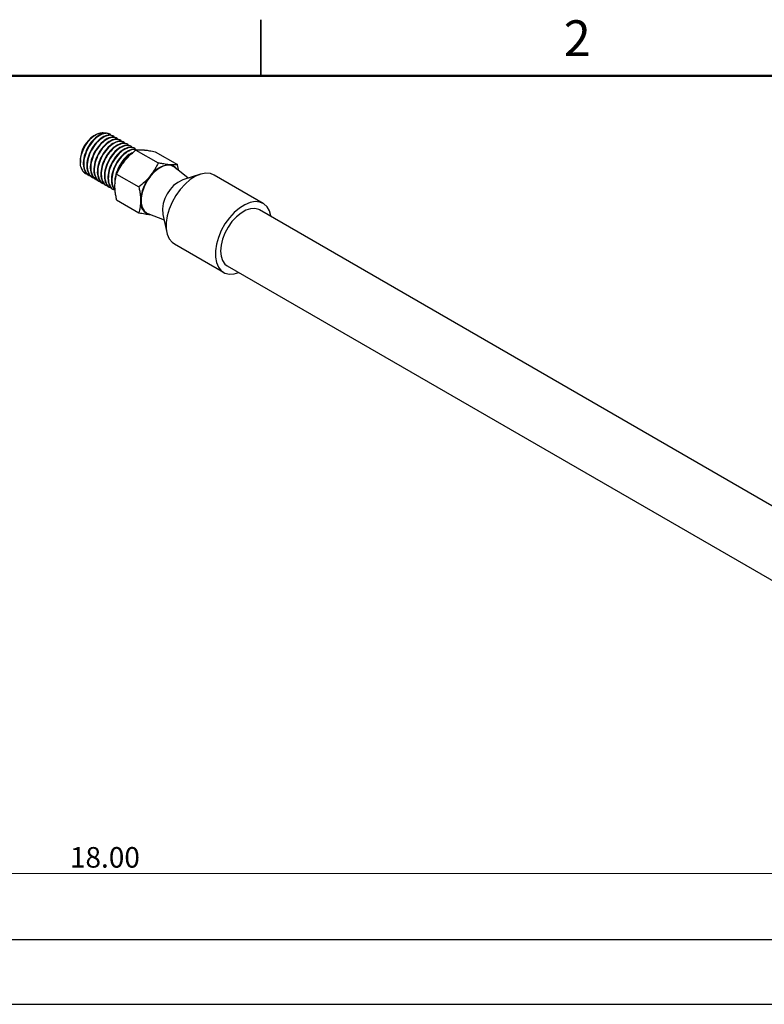
# Model space of a CAD drawing. Units: inches. Extents: x 0.1 to 16.9, y 0.1 to 10.9.
# Drawn here: x 6.9 to 11.9, y 4.3 to 10.9 of the extents above; entities that cross this region are included whole.
import ezdxf

# ---------------------------------------------------------------- set-up
doc = ezdxf.new("R2010")
doc.units = ezdxf.units.IN
doc.header["$MEASUREMENT"] = 0
doc.styles.add('SLDTEXTSTYLE0', font='TXT', dxfattribs={"width": 0.75})
doc.dimstyles.new('SLDDIMSTYLE0', dxfattribs={"dimtxt": 0.137795, "dimasz": 0.13, "dimexe": 0, "dimexo": 0.0625, "dimgap": 0.034449, "dimtad": 1, "dimlfac": 1.5, "dimrnd": 1e-09, "dimzin": 12, "dimdsep": 46, "dimtxsty": 'SLDTEXTSTYLE0', "dimsah": 1, "dimcen": 0.09, "dimadec": 0, "dimazin": 3, "dimtfac": 1, "dimtofl": 0, "dimtmove": 0, "dimatfit": 3, "dimfxl": 0, "dimfrac": 2, "dimtolj": 1, "dimtzin": 12, "dimarcsym": 0})

# ---------------------------------------------------------------- blocks, each defined once
blk = doc.blocks.new('_D')
at = {"color": 7, "linetype": 'Continuous', "lineweight": 0}
for p, q in [((1.2093, 4.6565), (1.2093, 5.1886)), ((13.6852, 4.6565), (13.6852, 5.1886)), ((1.2093, 5.1492), (13.6852, 5.1492))]:
    blk.add_line(p, q, dxfattribs=at)
at = {"color": 7, "linetype": 'Continuous', "lineweight": 18}
for points in [[(1.2093, 5.1492), (1.3393, 5.1292), (1.3393, 5.1692)], [(13.6852, 5.1492), (13.5552, 5.1692), (13.5552, 5.1292)]]:
    blk.add_solid(points, dxfattribs=at)
at = {"color": 7, "linetype": 'Continuous', "lineweight": 18, "insert": (7.2182, 5.3268), "char_height": 0.1378, "attachment_point": 1, "style": 'SLDTEXTSTYLE0'}
blk.add_mtext('18.00', dxfattribs=at)

msp = doc.modelspace()

# ---------------------------------------------------------------- linework, layer by layer
at = {"color": 7, "linetype": 'Continuous', "lineweight": 25}
for p, q in [((8.5, 10.875), (8.5, 10.5)), ((8.5, 10.5), (8.5, 10.875)), ((7.3934, 10.1057), (7.3789, 10.0973)), ((7.4891, 10.1079), (7.4862, 10.1096)), ((7.5127, 10.0943), (7.5098, 10.096)), ((7.5363, 10.0807), (7.5333, 10.0824)), ((7.5598, 10.0671), (7.5569, 10.0688)), ((7.5834, 10.0535), (7.5805, 10.0552)), ((7.607, 10.0399), (7.604, 10.0416)), ((7.6306, 10.0262), (7.6276, 10.0279)), ((7.6541, 10.0126), (7.6512, 10.0143)), ((7.6616, 10.0022), (7.8105, 9.9163)), ((7.7912, 9.9906), (7.9401, 9.9047)), ((7.2882, 9.9401), (7.2882, 9.9192)), ((8.0121, 9.8143), (7.9193, 9.8877)), ((7.343, 9.8343), (7.3459, 9.8326)), ((7.3666, 9.8207), (7.3695, 9.819)), ((7.3901, 9.8071), (7.3931, 9.8054)), ((7.4137, 9.7935), (7.4166, 9.7918)), ((7.4373, 9.7799), (7.4402, 9.7782)), ((7.5319, 9.841), (7.6808, 9.755)), ((8.0942, 9.8402), (7.9756, 9.8028)), ((8.5157, 9.6442), (8.1857, 9.8347)), ((7.4608, 9.7663), (7.4638, 9.7646)), ((7.4844, 9.7527), (7.4874, 9.751)), ((7.508, 9.7391), (7.5109, 9.7374)), ((7.5319, 9.6681), (7.6808, 9.5821)), ((7.74, 9.577), (7.8499, 9.5333)), ((15.2278, 5.7117), (8.4907, 9.6009)), ((7.8416, 9.5707), (7.8686, 9.4493)), ((7.9191, 9.3728), (8.2491, 9.1823)), ((8.2741, 9.2256), (15.0112, 5.3364)), ((12.2661, 4.7055), (2.6285, 4.7055)), ((2.6285, 4.2721), (12.2661, 4.2721))]:
    msp.add_line(p, q, dxfattribs=at)
at = {"color": 7, "linetype": 'Continuous', "lineweight": 50}
msp.add_line((0.5, 10.5), (16.5, 10.5), dxfattribs=at)
at = {"color": 7, "linetype": 'Continuous', "lineweight": 25, "flags": 128}
for points in [[(7.9193, 9.8877), (7.8981, 9.8985), (7.8725, 9.9008), (7.8442, 9.8942), (7.8147, 9.8792), (7.7855, 9.8565), (7.7584, 9.8273), (7.7347, 9.7932), (7.7157, 9.7561), (7.7024, 9.7179), (7.6956, 9.6808), (7.6956, 9.6467), (7.7024, 9.6174), (7.7157, 9.5946), (7.7347, 9.5794), (7.74, 9.577)], [(8.1857, 9.8347), (8.1618, 9.8442), (8.1308, 9.847), (8.0969, 9.841), (8.0614, 9.8264), (8.0256, 9.8038), (7.9908, 9.7739), (7.9581, 9.7379), (7.9289, 9.697), (7.9042, 9.6528), (7.8848, 9.6068), (7.8715, 9.5606), (7.8647, 9.5161), (7.8647, 9.4747), (7.8715, 9.4379), (7.8848, 9.4072), (7.9042, 9.3836), (7.9191, 9.3728)], [(8.5685, 9.556), (8.5676, 9.5613), (8.5575, 9.5952), (8.541, 9.6225), (8.5189, 9.6423), (8.4918, 9.6537), (8.4607, 9.6565), (8.4269, 9.6505), (8.3914, 9.6359), (8.3556, 9.6133), (8.3207, 9.5834), (8.2881, 9.5474), (8.2589, 9.5065), (8.2342, 9.4623), (8.2148, 9.4163), (8.2015, 9.3701), (8.1947, 9.3256), (8.1947, 9.2842), (8.2015, 9.2474), (8.2148, 9.2167), (8.2342, 9.1931), (8.2589, 9.1774), (8.2881, 9.1702), (8.3207, 9.1719), (8.3518, 9.1807)], [(8.4907, 9.6009), (8.4849, 9.6039), (8.459, 9.6107), (8.4298, 9.6088), (8.3984, 9.5984), (8.3664, 9.5799), (8.3351, 9.5542), (8.3058, 9.5222), (8.2799, 9.4855), (8.2585, 9.4457), (8.2424, 9.4044), (8.2326, 9.3635), (8.2292, 9.3248), (8.2326, 9.2899), (8.2424, 9.2605), (8.2585, 9.2377), (8.2741, 9.2256)]]:
    msp.add_lwpolyline(points, dxfattribs=at)
at = {"color": 7, "linetype": 'Continuous', "lineweight": 25}
for centre, radius, start, end in [((7.4822, 9.9329), 0.1942, 122.14011, 177.86527), ((7.7838, 9.7586), 0.2654, 130.12455, 161.14726), ((7.3502, 9.8996), 0.0596, 188.9773, 262.37585), ((7.8969, 9.7367), 0.1673, 93.42954, 146.56509), ((7.8815, 9.8397), 0.0643, 33.42821, 85.23477), ((7.9735, 9.6489), 0.2814, 140.22793, 177.36071), ((8.0627, 9.5978), 0.2227, 113.02018, 186.98519), ((7.772, 9.6489), 0.0806, 170.74812, 259.45322)]:
    msp.add_arc(centre, radius, start, end, dxfattribs=at)
for points, knots in [([(7.2913, 9.8903), (7.2903, 9.8958), (7.2882, 9.9069), (7.288, 9.9255), (7.2899, 9.9453), (7.2936, 9.9628), (7.2978, 9.9775), (7.3019, 9.9893), (7.3067, 10.0012), (7.3121, 10.0129), (7.3181, 10.0243), (7.3246, 10.0354), (7.3316, 10.0462), (7.3391, 10.0564), (7.3469, 10.066), (7.355, 10.0749), (7.3634, 10.0832), (7.372, 10.0908), (7.3807, 10.0975), (7.3894, 10.1034), (7.3982, 10.1085), (7.4069, 10.1126), (7.4155, 10.1157), (7.4238, 10.1179), (7.4319, 10.1192), (7.4397, 10.1194), (7.4471, 10.1187), (7.454, 10.117), (7.4586, 10.1154), (7.4607, 10.1142), (7.4608, 10.1141)], [0, 0, 0, 0, 0.058276, 0.117173, 0.175465, 0.234398, 0.267489, 0.30081, 0.334856, 0.369152, 0.402243, 0.435566, 0.469631, 0.503957, 0.536772, 0.569819, 0.603225, 0.637124, 0.669762, 0.702629, 0.735852, 0.769568, 0.80199, 0.834644, 0.867657, 0.901163, 0.933227, 0.965515, 0.998151, 1, 1, 1, 1]), ([(7.4862, 10.1096), (7.4754, 10.1131), (7.4537, 10.1203), (7.4115, 10.1033), (7.3701, 10.068), (7.335, 10.0178), (7.3122, 9.9609), (7.3049, 9.9049), (7.3159, 9.8614), (7.3306, 9.8369), (7.343, 9.8343), (7.343, 9.8343)], [0, 0, 0, 0, 0.124974, 0.249974, 0.374974, 0.499974, 0.624974, 0.749974, 0.874974, 0.999974, 1, 1, 1, 1]), ([(7.4973, 10.0982), (7.4948, 10.1017), (7.4853, 10.1148), (7.4556, 10.1168), (7.4147, 10.102), (7.373, 10.0662), (7.338, 10.0162), (7.3151, 9.9591), (7.309, 9.9109), (7.314, 9.8742), (7.326, 9.8493), (7.3408, 9.8324), (7.354, 9.8306), (7.3582, 9.83)], [0, 0, 0, 0, 0.042013, 0.156901, 0.271789, 0.386677, 0.501565, 0.616453, 0.731341, 0.801373, 0.882313, 0.961932, 1, 1, 1, 1]), ([(7.5098, 10.096), (7.4989, 10.0995), (7.4773, 10.1066), (7.4351, 10.0897), (7.3937, 10.0544), (7.3586, 10.0042), (7.3358, 9.9473), (7.3284, 9.8913), (7.3395, 9.8478), (7.3542, 9.8233), (7.3666, 9.8207), (7.3666, 9.8207)], [0, 0, 0, 0, 0.124974, 0.249974, 0.374974, 0.499974, 0.624974, 0.749974, 0.874974, 0.999974, 1, 1, 1, 1]), ([(7.5209, 10.0846), (7.5183, 10.0881), (7.5089, 10.1012), (7.4792, 10.1032), (7.4383, 10.0884), (7.3966, 10.0526), (7.3616, 10.0026), (7.3387, 9.9455), (7.3326, 9.8972), (7.3375, 9.8606), (7.3496, 9.8357), (7.3644, 9.8188), (7.3775, 9.817), (7.3818, 9.8164)], [0, 0, 0, 0, 0.042013, 0.156901, 0.271789, 0.386677, 0.501565, 0.616453, 0.731341, 0.801373, 0.882313, 0.961932, 1, 1, 1, 1]), ([(7.5333, 10.0824), (7.5225, 10.0859), (7.5009, 10.093), (7.4586, 10.076), (7.4173, 10.0408), (7.3822, 9.9906), (7.3594, 9.9337), (7.352, 9.8777), (7.363, 9.8342), (7.3778, 9.8097), (7.3901, 9.8071), (7.3901, 9.8071)], [0, 0, 0, 0, 0.124974, 0.249974, 0.374974, 0.499974, 0.624974, 0.749974, 0.874974, 0.999974, 1, 1, 1, 1]), ([(7.5444, 10.071), (7.5419, 10.0745), (7.5324, 10.0876), (7.5027, 10.0896), (7.4619, 10.0748), (7.4201, 10.039), (7.3852, 9.989), (7.3622, 9.9319), (7.3561, 9.8836), (7.3611, 9.847), (7.3731, 9.8221), (7.388, 9.8052), (7.4011, 9.8034), (7.4053, 9.8028)], [0, 0, 0, 0, 0.0420133, 0.1569012, 0.2717892, 0.3866772, 0.5015652, 0.6164531, 0.7313411, 0.8013734, 0.8823132, 0.9619315, 1, 1, 1, 1]), ([(7.5569, 10.0688), (7.5461, 10.0723), (7.5244, 10.0794), (7.4822, 10.0624), (7.4408, 10.0272), (7.4058, 9.977), (7.3829, 9.9201), (7.3756, 9.8641), (7.3866, 9.8206), (7.4013, 9.7961), (7.4137, 9.7935), (7.4137, 9.7935)], [0, 0, 0, 0, 0.124974, 0.249974, 0.374974, 0.499974, 0.624974, 0.749974, 0.874974, 0.999974, 1, 1, 1, 1]), ([(7.568, 10.0574), (7.5655, 10.0609), (7.556, 10.074), (7.5263, 10.076), (7.4854, 10.0612), (7.4437, 10.0254), (7.4087, 9.9754), (7.3858, 9.9183), (7.3797, 9.87), (7.3847, 9.8334), (7.3967, 9.8085), (7.4116, 9.7915), (7.4247, 9.7898), (7.4289, 9.7892)], [0, 0, 0, 0, 0.042013, 0.156901, 0.271789, 0.386677, 0.501565, 0.616453, 0.731341, 0.801373, 0.882313, 0.961932, 1, 1, 1, 1]), ([(7.5805, 10.0552), (7.5697, 10.0587), (7.548, 10.0658), (7.5058, 10.0488), (7.4644, 10.0136), (7.4293, 9.9634), (7.4065, 9.9065), (7.3991, 9.8505), (7.4102, 9.807), (7.4249, 9.7825), (7.4373, 9.7799), (7.4373, 9.7799)], [0, 0, 0, 0, 0.124974, 0.249974, 0.374974, 0.499974, 0.624974, 0.749974, 0.874974, 0.999974, 1, 1, 1, 1]), ([(7.5916, 10.0438), (7.589, 10.0473), (7.5796, 10.0604), (7.5499, 10.0624), (7.509, 10.0476), (7.4673, 10.0117), (7.4323, 9.9618), (7.4094, 9.9047), (7.4033, 9.8564), (7.4083, 9.8198), (7.4203, 9.7949), (7.4351, 9.7779), (7.4482, 9.7762), (7.4525, 9.7756)], [0, 0, 0, 0, 0.042013, 0.156901, 0.271789, 0.386677, 0.501565, 0.616453, 0.731341, 0.801373, 0.882313, 0.961932, 1, 1, 1, 1]), ([(7.604, 10.0416), (7.5932, 10.0451), (7.5716, 10.0522), (7.5293, 10.0352), (7.488, 10), (7.4529, 9.9498), (7.4301, 9.8929), (7.4227, 9.8369), (7.4338, 9.7933), (7.4485, 9.7689), (7.4608, 9.7663), (7.4608, 9.7663)], [0, 0, 0, 0, 0.124974, 0.249974, 0.374974, 0.499974, 0.624974, 0.749974, 0.874974, 0.999974, 1, 1, 1, 1]), ([(7.6151, 10.0302), (7.6126, 10.0337), (7.6031, 10.0468), (7.5734, 10.0488), (7.5326, 10.034), (7.4908, 9.9981), (7.4559, 9.9482), (7.4329, 9.8911), (7.4269, 9.8428), (7.4318, 9.8062), (7.4438, 9.7813), (7.4587, 9.7643), (7.4718, 9.7626), (7.476, 9.762)], [0, 0, 0, 0, 0.042013, 0.156901, 0.271789, 0.386677, 0.501565, 0.616453, 0.731341, 0.801373, 0.882313, 0.961932, 1, 1, 1, 1]), ([(7.6276, 10.0279), (7.6168, 10.0315), (7.5952, 10.0386), (7.5529, 10.0216), (7.5115, 9.9864), (7.4765, 9.9362), (7.4536, 9.8793), (7.4463, 9.8232), (7.4573, 9.7797), (7.4721, 9.7553), (7.4844, 9.7527), (7.4844, 9.7527)], [0, 0, 0, 0, 0.124974, 0.249974, 0.374974, 0.499974, 0.624974, 0.749974, 0.874974, 0.999974, 1, 1, 1, 1]), ([(7.6387, 10.0166), (7.6362, 10.0201), (7.6267, 10.0332), (7.597, 10.0352), (7.5562, 10.0204), (7.5144, 9.9845), (7.4795, 9.9345), (7.4565, 9.8775), (7.4504, 9.8292), (7.4554, 9.7925), (7.4674, 9.7677), (7.4823, 9.7507), (7.4954, 9.749), (7.4996, 9.7484)], [0, 0, 0, 0, 0.042013, 0.156901, 0.271789, 0.386677, 0.501565, 0.616453, 0.731341, 0.801373, 0.882313, 0.961932, 1, 1, 1, 1]), ([(7.6512, 10.0143), (7.6404, 10.0179), (7.6187, 10.025), (7.5765, 10.008), (7.5351, 9.9728), (7.5, 9.9226), (7.4772, 9.8657), (7.4699, 9.8096), (7.4809, 9.7661), (7.4956, 9.7417), (7.508, 9.7391), (7.508, 9.7391)], [0, 0, 0, 0, 0.124974, 0.249974, 0.374974, 0.499974, 0.624974, 0.749974, 0.874974, 0.999974, 1, 1, 1, 1]), ([(7.6623, 10.0029), (7.6597, 10.0065), (7.6503, 10.0196), (7.6206, 10.0216), (7.5797, 10.0068), (7.538, 9.9709), (7.503, 9.9209), (7.4801, 9.8639), (7.474, 9.8156), (7.479, 9.7789), (7.491, 9.7541), (7.5058, 9.7371), (7.5189, 9.7354), (7.5232, 9.7348)], [0, 0, 0, 0, 0.042013, 0.156901, 0.271789, 0.386677, 0.501565, 0.616453, 0.731341, 0.801373, 0.882313, 0.961932, 1, 1, 1, 1]), ([(7.6623, 10.0029), (7.6553, 10.005), (7.6375, 10.0103), (7.6, 9.9941), (7.5587, 9.9592), (7.5237, 9.9091), (7.5005, 9.8517), (7.4945, 9.7975), (7.4989, 9.761), (7.5091, 9.7504), (7.5105, 9.7489)], [0, 0, 0, 0, 0.093208, 0.240222, 0.387235, 0.534248, 0.681261, 0.828275, 0.975288, 1, 1, 1, 1]), ([(7.6612, 10.002), (7.6556, 10.0036), (7.6389, 10.0082), (7.6028, 9.9923), (7.5617, 9.9576), (7.5265, 9.9072), (7.5037, 9.8503), (7.4974, 9.8018), (7.5028, 9.7658), (7.5108, 9.7447), (7.5196, 9.7373), (7.5217, 9.7355)], [0, 0, 0, 0, 0.073239, 0.214934, 0.356629, 0.498324, 0.64002, 0.781715, 0.868088, 0.967914, 1, 1, 1, 1]), ([(7.6391, 9.9836), (7.634, 9.9819), (7.6155, 9.976), (7.5822, 9.9447), (7.547, 9.8954), (7.5253, 9.8391), (7.5169, 9.7971), (7.5209, 9.7806), (7.5214, 9.7787)], [0, 0, 0, 0, 0.083737, 0.305502, 0.527268, 0.749034, 0.9708, 1, 1, 1, 1]), ([(7.5852, 9.9283), (7.5867, 9.9302), (7.5934, 9.9383), (7.6059, 9.9523), (7.6204, 9.9668), (7.6326, 9.978), (7.6421, 9.9863), (7.6517, 9.9944), (7.6583, 9.9996), (7.6616, 10.0022)], [0, 0, 0, 0, 0.070043, 0.299949, 0.531465, 0.647852, 0.765015, 0.882468, 1, 1, 1, 1]), ([(7.6616, 10.0022), (7.6651, 10.0027), (7.6723, 10.0037), (7.6827, 10.0043), (7.6917, 10.0043), (7.6989, 10.0042), (7.7066, 10.0038), (7.7121, 10.0033), (7.7148, 10.0031)], [0, 0, 0, 0, 0.247345, 0.496012, 0.620985, 0.746844, 0.87331, 1, 1, 1, 1]), ([(7.7148, 10.0031), (7.7164, 10.003), (7.7281, 10.0019), (7.7526, 9.9984), (7.7782, 9.9933), (7.7912, 9.9906)], [0, 0, 0, 0, 0.07008, 0.530779, 1, 1, 1, 1]), ([(7.5319, 9.841), (7.5392, 9.8559), (7.5539, 9.8861), (7.5747, 9.9141), (7.5852, 9.9283)], [0, 0, 0, 0, 0.495458, 1, 1, 1, 1]), ([(7.8105, 9.9163), (7.8069, 9.9088), (7.7997, 9.8938), (7.7894, 9.8754), (7.7803, 9.8609), (7.7731, 9.8501), (7.7654, 9.8394), (7.76, 9.8324), (7.7572, 9.8289)], [0, 0, 0, 0, 0.247345, 0.496012, 0.620985, 0.746844, 0.87331, 1, 1, 1, 1]), ([(7.8869, 9.9038), (7.8853, 9.9039), (7.8787, 9.9046), (7.8662, 9.9061), (7.8516, 9.9084), (7.8394, 9.9105), (7.83, 9.9123), (7.8203, 9.9142), (7.8138, 9.9156), (7.8105, 9.9163)], [0, 0, 0, 0, 0.070043, 0.299949, 0.531465, 0.647852, 0.765015, 0.882468, 1, 1, 1, 1]), ([(7.2913, 9.8903), (7.2949, 9.881), (7.302, 9.8626), (7.3173, 9.846), (7.3304, 9.8442), (7.3346, 9.8437)], [0, 0, 0, 0, 0.407498, 0.808341, 1, 1, 1, 1]), ([(7.9401, 9.9047), (7.9328, 9.9037), (7.9181, 9.9019), (7.8973, 9.9031), (7.8869, 9.9038)], [0, 0, 0, 0, 0.495458, 1, 1, 1, 1]), ([(7.947, 9.8658), (7.9462, 9.8715), (7.9445, 9.8843), (7.9417, 9.8974), (7.9401, 9.9047)], [0, 0, 0, 0, 0.447482, 1, 1, 1, 1]), ([(7.5204, 9.7612), (7.5207, 9.7722), (7.5215, 9.7945), (7.5263, 9.8205), (7.5304, 9.8355), (7.5319, 9.841)], [0, 0, 0, 0, 0.3843948, 0.774409, 1, 1, 1, 1]), ([(7.7572, 9.8289), (7.7557, 9.827), (7.7439, 9.8126), (7.7195, 9.7868), (7.6938, 9.7657), (7.6808, 9.755)], [0, 0, 0, 0, 0.07008, 0.530779, 1, 1, 1, 1]), ([(7.5319, 9.6681), (7.5299, 9.6779), (7.5259, 9.6976), (7.5214, 9.7291), (7.5207, 9.7498), (7.5204, 9.7612)], [0, 0, 0, 0, 0.306831, 0.615373, 1, 1, 1, 1]), ([(7.6808, 9.755), (7.6829, 9.7452), (7.6869, 9.7255), (7.6914, 9.694), (7.692, 9.6734), (7.6924, 9.6619)], [0, 0, 0, 0, 0.306831, 0.615373, 1, 1, 1, 1]), ([(7.6924, 9.6619), (7.692, 9.6509), (7.6913, 9.6287), (7.6865, 9.6026), (7.6823, 9.5876), (7.6808, 9.5821)], [0, 0, 0, 0, 0.384395, 0.774409, 1, 1, 1, 1]), ([(7.6808, 9.5821), (7.6946, 9.5793), (7.7224, 9.5737), (7.7455, 9.571), (7.7572, 9.5697)], [0, 0, 0, 0, 0.495458, 1, 1, 1, 1])]:
    msp.add_open_spline(points, degree=3, knots=knots, dxfattribs=at)

# ---------------------------------------------------------------- texts
at = {"color": 7, "linetype": 'Continuous', "lineweight": 0, "insert": (10.6226, 10.8726), "char_height": 0.24, "attachment_point": 2, "style": 'SLDTEXTSTYLE0'}
msp.add_mtext('2', dxfattribs=at)

# ---------------------------------------------------------------- dimensions: what is measured, and where the dimension line sits
at = {"color": 7, "linetype": 'Continuous', "lineweight": 18}
dim = msp.add_linear_dim(base=(13.6852, 5.1492), p1=(1.2093, 4.6171), p2=(13.6852, 4.6171), angle=0, text='18.00', dimstyle='SLDDIMSTYLE0', dxfattribs=at)
dim.commit()
dim.dimension.update_dxf_attribs({"geometry": '_D', "text_midpoint": (7.4473, 5.1492), "dimtype": 160})

doc.saveas('drawing.dxf')
